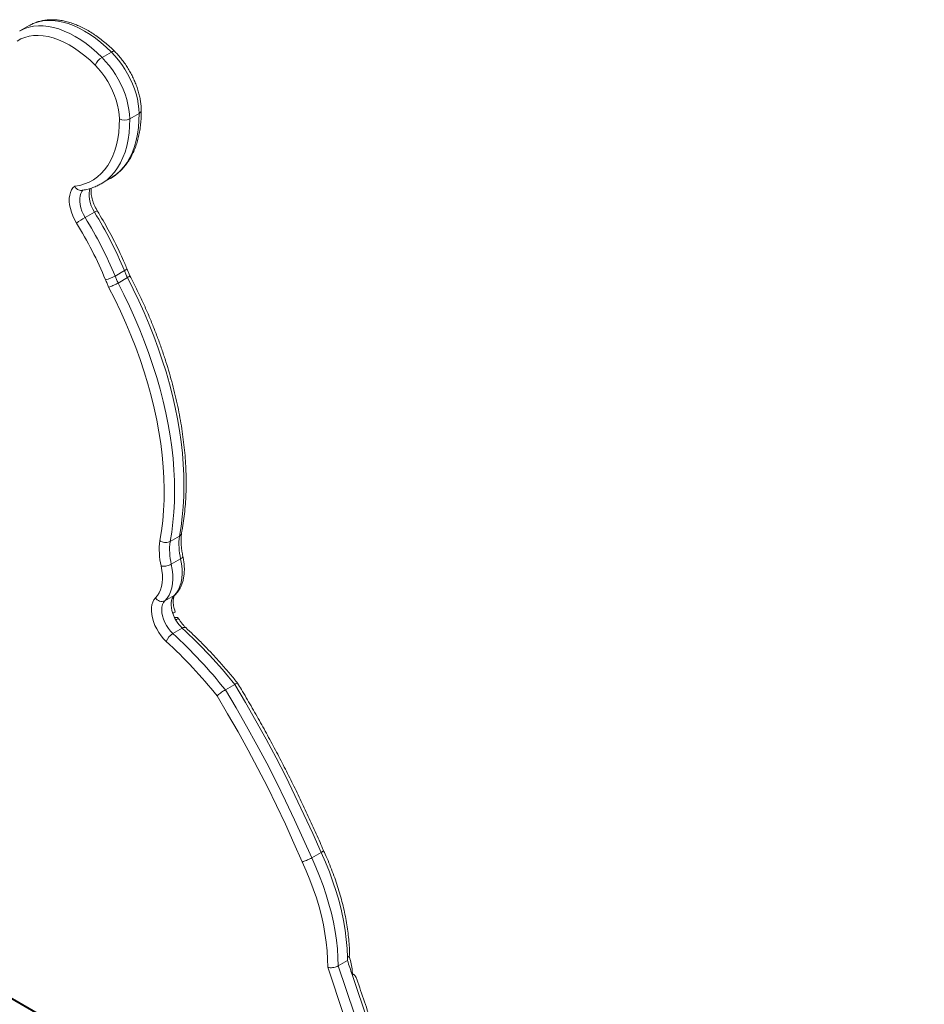
# Model space of a CAD drawing. Units: millimetres. Extents: x -3204 to 8633, y -4195 to 1007.
# Drawn here: x 4271 to 4887, y -2948 to -2277 of the extents above; entities that cross this region are included whole.
import ezdxf

# ---------------------------------------------------------------- set-up
doc = ezdxf.new("R2010")
doc.units = ezdxf.units.MM

msp = doc.modelspace()

# ---------------------------------------------------------------- linework, layer by layer
at = {"color": 7, "linetype": 'Continuous', "lineweight": 15}
for p, q in [((4271.51, -2284.81), (4271.36, -2284.9)), ((4277.87, -2281.14), (4271.51, -2284.81)), ((4333.77, -2299.24), (4327.4, -2302.91)), ((4352.65, -2341.03), (4346.28, -2344.7)), ((4326.66, -2389), (4333.02, -2385.32)), ((4326.66, -2389), (4326.76, -2388.94)), ((4322.3, -2408.32), (4315.94, -2411.99)), ((4346.35, -2451.55), (4344.31, -2446.64)), ((4342.68, -2448.1), (4336.32, -2451.77)), ((4344.66, -2452.87), (4338.3, -2456.55)), ((4380.08, -2628.95), (4373.72, -2632.63)), ((4380.93, -2644.42), (4374.56, -2648.1)), ((4376.55, -2669.36), (4370.19, -2673.03)), ((4378.04, -2684.4), (4376.67, -2684.33)), ((4382.03, -2691.63), (4375.66, -2695.3)), ((4417.73, -2729.95), (4411.36, -2733.62)), ((4476.5, -2844.46), (4470.14, -2848.13)), ((4345.97, -2989.84), (4162.96, -2884.19)), ((4343.97, -2989.37), (4162.96, -2884.86)), ((4495.82, -2915.76), (4495.71, -2914.84)), ((4494.51, -2918.06), (4488.15, -2921.73)), ((4498, -2927.49), (4497.79, -2924.7))]:
    msp.add_line(p, q, dxfattribs=at)
at = {"color": 8, "linetype": 'Continuous', "lineweight": 15}
msp.add_line((4376.55, -2669.36), (4377.18, -2668.88), dxfattribs=at)
at = {"color": 8, "linetype": 'Continuous', "lineweight": 15, "flags": 128}
for points in [[(4277.87, -2281.14), (4278.41, -2280.83), (4281.18, -2279.54), (4284.11, -2278.57), (4287.2, -2277.94), (4290.42, -2277.64), (4293.77, -2277.69), (4297.23, -2278.07), (4300.78, -2278.78), (4304.4, -2279.83), (4308.07, -2281.21), (4311.78, -2282.9), (4315.51, -2284.91), (4319.23, -2287.22), (4322.94, -2289.82), (4326.61, -2292.7), (4330.23, -2295.85), (4333.77, -2299.24)], [(4327.4, -2302.91), (4323.86, -2299.52), (4320.25, -2296.38), (4316.58, -2293.5), (4312.87, -2290.9), (4309.14, -2288.59), (4305.41, -2286.58), (4301.71, -2284.88), (4298.03, -2283.51), (4294.41, -2282.46), (4290.87, -2281.74), (4287.41, -2281.36), (4284.06, -2281.32), (4280.83, -2281.61), (4277.75, -2282.25), (4274.81, -2283.21), (4272.05, -2284.51), (4271.51, -2284.81)], [(4333.77, -2299.24), (4334.43, -2298.9), (4335.03, -2298.7), (4335.53, -2298.63), (4335.91, -2298.71), (4336.09, -2298.83)], [(4326.76, -2388.94), (4327.95, -2388.21), (4330.8, -2386.14), (4333.44, -2383.75), (4335.86, -2381.05), (4338.04, -2378.03), (4339.99, -2374.73), (4341.68, -2371.15), (4343.12, -2367.3), (4344.29, -2363.21), (4345.2, -2358.88), (4345.83, -2354.34), (4346.2, -2349.61), (4346.28, -2344.7)], [(4352.65, -2341.03), (4352.56, -2345.94), (4352.2, -2350.67), (4351.56, -2355.21), (4350.65, -2359.53), (4349.48, -2363.63), (4348.04, -2367.48), (4346.35, -2371.06), (4344.41, -2374.36), (4342.22, -2377.37), (4339.81, -2380.08), (4337.17, -2382.47), (4334.31, -2384.53), (4333.02, -2385.32)], [(4315.94, -2411.99), (4314.74, -2409.84), (4313.75, -2407.62), (4312.99, -2405.37), (4312.47, -2403.16), (4312.2, -2401.02), (4312.19, -2399.01), (4312.44, -2397.17), (4312.95, -2395.54), (4313.7, -2394.16), (4314.39, -2393.33)], [(4319.21, -2392.12), (4318.81, -2393.49), (4318.55, -2395.33), (4318.56, -2397.35), (4318.83, -2399.48), (4319.35, -2401.7), (4320.12, -2403.95), (4321.11, -2406.17), (4322.3, -2408.32)], [(4342.68, -2448.1), (4343.31, -2447.71), (4343.81, -2447.36), (4344.14, -2447.05), (4344.31, -2446.79), (4344.31, -2446.64)]]:
    msp.add_lwpolyline(points, dxfattribs=at)
at = {"color": 7, "linetype": 'Continuous', "lineweight": 15, "flags": 128}
for points in [[(4269.53, -2291.76), (4272.1, -2290.32), (4274.86, -2289.22), (4277.77, -2288.44), (4280.83, -2288.01), (4284.03, -2287.91), (4287.34, -2288.15), (4290.74, -2288.73), (4294.22, -2289.64), (4297.77, -2290.89), (4301.35, -2292.45), (4304.95, -2294.34), (4308.56, -2296.53), (4312.16, -2299.01), (4315.71, -2301.77), (4319.22, -2304.8), (4322.65, -2308.08)], [(4333.77, -2299.24), (4336.23, -2301.87), (4338.59, -2304.69), (4340.82, -2307.68), (4342.91, -2310.83), (4344.83, -2314.09), (4346.57, -2317.44), (4348.11, -2320.86), (4349.45, -2324.31), (4350.56, -2327.76), (4351.45, -2331.19), (4352.09, -2334.56), (4352.49, -2337.85), (4352.65, -2341.03)], [(4346.28, -2344.7), (4346.13, -2341.53), (4345.73, -2338.24), (4345.08, -2334.86), (4344.2, -2331.44), (4343.08, -2327.98), (4341.75, -2324.53), (4340.21, -2321.12), (4338.47, -2317.76), (4336.55, -2314.5), (4334.46, -2311.36), (4332.23, -2308.36), (4329.87, -2305.54), (4327.4, -2302.91)], [(4322.65, -2308.08), (4324.99, -2310.58), (4327.21, -2313.29), (4329.31, -2316.17), (4331.25, -2319.19), (4333.01, -2322.33), (4334.58, -2325.55), (4335.94, -2328.81), (4337.08, -2332.1), (4337.98, -2335.37), (4338.64, -2338.59), (4339.06, -2341.73), (4339.21, -2344.75)], [(4339.21, -2344.75), (4339.13, -2349.44), (4338.78, -2353.96), (4338.16, -2358.29), (4337.29, -2362.42), (4336.16, -2366.32), (4334.77, -2369.98), (4333.14, -2373.39), (4331.27, -2376.53), (4329.17, -2379.39), (4326.84, -2381.95), (4324.3, -2384.2), (4321.56, -2386.14), (4318.62, -2387.76), (4315.51, -2389.05), (4312.23, -2390.01), (4308.79, -2390.62)], [(4308.79, -2390.62), (4307.61, -2391.73), (4306.64, -2393.12), (4305.9, -2394.77), (4305.39, -2396.64), (4305.13, -2398.72), (4305.12, -2400.96), (4305.35, -2403.33), (4305.84, -2405.78), (4306.56, -2408.29), (4307.51, -2410.8), (4308.67, -2413.27), (4310.02, -2415.67)], [(4329.8, -2454.28), (4330.06, -2454.92), (4330.33, -2455.56), (4330.59, -2456.19), (4330.86, -2456.83), (4331.12, -2457.47), (4331.39, -2458.1), (4331.65, -2458.74), (4331.91, -2459.38)], [(4338.3, -2456.55), (4338.05, -2455.95), (4337.81, -2455.35), (4337.56, -2454.76), (4337.31, -2454.16), (4337.06, -2453.56), (4336.81, -2452.97), (4336.56, -2452.37), (4336.32, -2451.77)], [(4342.68, -2448.1), (4342.93, -2448.7), (4343.18, -2449.29), (4343.43, -2449.89), (4343.67, -2450.49), (4343.92, -2451.08), (4344.17, -2451.68), (4344.42, -2452.28), (4344.66, -2452.87)], [(4344.66, -2452.87), (4348.67, -2460.76), (4352.49, -2468.71), (4356.1, -2476.72), (4359.51, -2484.77), (4362.7, -2492.85), (4365.68, -2500.95), (4368.44, -2509.05), (4370.98, -2517.14), (4373.28, -2525.2), (4375.35, -2533.24), (4377.18, -2541.22), (4378.78, -2549.15), (4380.13, -2557.01), (4381.24, -2564.78), (4382.1, -2572.45), (4382.72, -2580.02), (4383.09, -2587.46), (4383.21, -2594.77), (4383.08, -2601.94), (4382.7, -2608.95), (4382.07, -2615.8), (4381.2, -2622.47), (4380.08, -2628.95)], [(4331.91, -2459.38), (4336.02, -2467.46), (4339.93, -2475.61), (4343.62, -2483.82), (4347.08, -2492.07), (4350.32, -2500.36), (4353.32, -2508.65), (4356.09, -2516.95), (4358.61, -2525.24), (4360.88, -2533.49), (4362.9, -2541.71), (4364.67, -2549.87), (4366.18, -2557.95), (4367.42, -2565.96), (4368.41, -2573.86), (4369.13, -2581.65), (4369.58, -2589.32), (4369.77, -2596.85), (4369.68, -2604.22), (4369.34, -2611.43), (4368.72, -2618.47), (4367.84, -2625.31), (4366.7, -2631.96)], [(4373.72, -2632.63), (4374.84, -2626.14), (4375.71, -2619.47), (4376.33, -2612.63), (4376.71, -2605.61), (4376.84, -2598.45), (4376.72, -2591.13), (4376.35, -2583.69), (4375.74, -2576.12), (4374.87, -2568.45), (4373.77, -2560.68), (4372.41, -2552.82), (4370.82, -2544.9), (4368.99, -2536.91), (4366.91, -2528.88), (4364.61, -2520.81), (4362.08, -2512.72), (4359.32, -2504.62), (4356.34, -2496.53), (4353.14, -2488.45), (4349.74, -2480.4), (4346.12, -2472.39), (4342.31, -2464.44), (4338.3, -2456.55)], [(4370.19, -2673.03), (4371.74, -2671.26), (4373.05, -2669.19), (4374.11, -2666.82), (4374.89, -2664.18), (4375.39, -2661.31), (4375.61, -2658.23), (4375.55, -2654.98), (4375.19, -2651.59), (4374.56, -2648.1)], [(4380.93, -2644.42), (4381.56, -2647.92), (4381.91, -2651.31), (4381.98, -2654.56), (4381.75, -2657.64), (4381.25, -2660.51), (4380.47, -2663.14), (4379.42, -2665.51), (4378.11, -2667.59), (4376.55, -2669.36)], [(4367.63, -2649.29), (4368.18, -2652.33), (4368.48, -2655.28), (4368.54, -2658.11), (4368.35, -2660.79), (4367.91, -2663.29), (4367.23, -2665.58), (4366.32, -2667.64), (4365.18, -2669.45), (4363.82, -2670.99)], [(4363.82, -2670.99), (4362.76, -2672.26), (4361.94, -2673.82), (4361.36, -2675.64), (4361.05, -2677.67), (4361, -2679.89), (4361.22, -2682.25), (4361.7, -2684.71), (4362.44, -2687.21), (4363.42, -2689.72), (4364.62, -2692.18), (4366.02, -2694.55), (4367.59, -2696.79), (4369.3, -2698.84), (4371.13, -2700.68)], [(4375.66, -2695.3), (4374.07, -2693.68), (4372.6, -2691.84), (4371.29, -2689.83), (4370.16, -2687.7), (4369.26, -2685.52), (4368.6, -2683.32), (4368.19, -2681.18), (4368.06, -2679.14), (4368.2, -2677.26), (4368.61, -2675.59), (4369.28, -2674.17), (4370.19, -2673.03)], [(4376.55, -2669.36), (4375.75, -2670.32), (4375.13, -2671.5), (4374.7, -2672.87), (4374.47, -2674.4), (4374.43, -2676.08), (4374.61, -2677.86), (4374.98, -2679.72), (4375.54, -2681.61)], [(4470.14, -2848.13), (4464.45, -2835.13), (4458.55, -2822.17), (4452.42, -2809.27), (4446.08, -2796.44), (4439.54, -2783.69), (4432.79, -2771.02), (4425.84, -2758.45), (4418.7, -2745.98), (4411.36, -2733.62)], [(4417.73, -2729.95), (4425.06, -2742.31), (4432.2, -2754.77), (4439.15, -2767.35), (4445.9, -2780.01), (4452.45, -2792.77), (4458.78, -2805.6), (4464.91, -2818.5), (4470.82, -2831.45), (4476.5, -2844.46)], [(4405.71, -2737.74), (4412.94, -2749.95), (4419.99, -2762.26), (4426.85, -2774.68), (4433.5, -2787.19), (4439.96, -2799.79), (4446.22, -2812.46), (4452.26, -2825.2), (4458.09, -2837.99), (4463.7, -2850.83)], [(4488.15, -2921.73), (4488.02, -2916.02), (4487.63, -2910.18), (4486.98, -2904.21), (4486.08, -2898.15), (4484.93, -2892.01), (4483.53, -2885.8), (4481.88, -2879.54), (4479.99, -2873.25), (4477.86, -2866.95), (4475.51, -2860.65), (4472.93, -2854.37), (4470.14, -2848.13)], [(4476.5, -2844.46), (4479.45, -2851.06), (4482.16, -2857.7), (4484.61, -2864.37), (4486.81, -2871.03), (4488.74, -2877.68), (4490.41, -2884.29), (4491.79, -2890.83), (4492.9, -2897.29), (4493.71, -2903.66), (4494.25, -2909.9), (4494.49, -2916)], [(4463.7, -2850.83), (4466.43, -2856.93), (4468.95, -2863.06), (4471.25, -2869.21), (4473.31, -2875.37), (4475.15, -2881.51), (4476.74, -2887.62), (4478.09, -2893.68), (4479.19, -2899.68), (4480.05, -2905.59), (4480.64, -2911.4), (4480.98, -2917.09), (4481.07, -2922.64)], [(4481.07, -2922.64), (4492.13, -2955.52)], [(4499.19, -2954.52), (4488.15, -2921.73)], [(4494.51, -2918.06), (4494.91, -2919.25), (4495.3, -2920.43), (4495.7, -2921.62), (4496.1, -2922.81), (4496.49, -2924), (4496.89, -2925.19), (4497.29, -2926.37), (4497.69, -2927.56)], [(4497.69, -2927.56), (4508.68, -2960.01)]]:
    msp.add_lwpolyline(points, dxfattribs=at)
at = {"color": 7, "linetype": 'Continuous', "lineweight": 15}
for centre, radius, start, end in [((4333.58, -2313.38), 12.15, 120.55309, 154.14677), ((4342.7, -2337.81), 7.76, 243.29775, 297.47443), ((4368.74, -2503.49), 105.65, 119.98846, 123.76916), ((4068.41, -2563.89), 290.41, 22.7082, 31.53588), ((4074.78, -2560.21), 290.41, 22.7082, 31.53588), ((4069.79, -2563.09), 281.85, 22.70824, 31.53584), ((4325.05, -2432.22), 22.56, 282.13372, 299.94246), ((4425.77, -2634.21), 46, 173.43346, 192.82309), ((4417.4, -2637.93), 51.05, 173.28375, 192.85571), ((4419.41, -2637.89), 46, 173.43346, 192.82309), ((4368.16, -2668.41), 5.05, 210.7544, 293.6332), ((4399.37, -2673.3), 25.23, 199.21101, 210.49364), ((4398.43, -2674.03), 24.06, 210.14363, 227.01392), ((4381.2, -2704.57), 10.79, 120.83469, 158.87912), ((4140.49, -2950.18), 346.8, 38.64123, 47.30283), ((4146.85, -2946.51), 346.8, 38.64123, 47.30283), ((4141.24, -2949.85), 339.02, 38.72995, 47.30555), ((4369.3, -2918.07), 125.21, 0.00361, 0.94728)]:
    msp.add_arc(centre, radius, start, end, dxfattribs=at)
at = {"color": 8, "linetype": 'Continuous', "lineweight": 15}
for centre, radius, start, end in [((4351.74, -2338.83), 2.38, 292.49164, 356.26685), ((4327.39, -2415.85), 9.09, 110.69579, 124.06681), ((4383.48, -2693.28), 2.2, 65.19962, 131.33376)]:
    msp.add_arc(centre, radius, start, end, dxfattribs=at)
at = {"color": 7, "linetype": 'Continuous', "lineweight": 15}
for points, knots in [([(4336.09, -2298.83), (4335.51, -2298.26), (4333.84, -2296.61), (4331.02, -2294.04), (4327.61, -2291.19), (4324.13, -2288.58), (4320.61, -2286.21), (4317.06, -2284.08), (4313.5, -2282.23), (4309.92, -2280.64), (4306.36, -2279.34), (4302.82, -2278.34), (4299.33, -2277.63), (4295.91, -2277.23), (4292.56, -2277.14), (4289.32, -2277.36), (4286.2, -2277.87), (4283.22, -2278.69), (4280.4, -2279.77), (4278.67, -2280.71), (4277.81, -2281.18)], [0, 0, 0, 0, 0.0305402, 0.0882874, 0.1461053, 0.2039986, 0.2619667, 0.3200049, 0.3780981, 0.4362155, 0.4942968, 0.5522699, 0.6100423, 0.6675042, 0.7245416, 0.7810606, 0.8370055, 0.8923781, 0.9472528, 1, 1, 1, 1]), ([(4354.11, -2338.98), (4354.1, -2338.43), (4354.06, -2336.83), (4353.82, -2334.13), (4353.3, -2330.87), (4352.55, -2327.57), (4351.59, -2324.26), (4350.41, -2320.96), (4349.03, -2317.68), (4347.46, -2314.47), (4345.72, -2311.33), (4343.82, -2308.29), (4341.76, -2305.37), (4339.57, -2302.6), (4337.66, -2300.44), (4336.47, -2299.23), (4336.09, -2298.83)], [0, 0, 0, 0, 0.041452, 0.118808, 0.196033, 0.273116, 0.35003, 0.426789, 0.503425, 0.579977, 0.656486, 0.733, 0.809554, 0.886194, 0.962967, 1, 1, 1, 1]), ([(4332.84, -2385.39), (4333.07, -2385.27), (4334.27, -2384.64), (4336.3, -2383.22), (4338.91, -2381.13), (4341.32, -2378.76), (4343.55, -2376.15), (4345.58, -2373.3), (4347.41, -2370.2), (4349.04, -2366.88), (4350.45, -2363.34), (4351.64, -2359.6), (4352.6, -2355.66), (4353.34, -2351.54), (4353.84, -2347.26), (4354.1, -2343.07), (4354.11, -2340.27), (4354.11, -2338.98)], [0, 0, 0, 0, 0.015825, 0.085011, 0.15419, 0.223513, 0.293138, 0.363178, 0.433704, 0.504738, 0.576254, 0.648193, 0.720478, 0.793023, 0.865748, 0.938585, 1, 1, 1, 1]), ([(4308.79, -2390.62), (4308.8, -2390.63), (4308.98, -2390.98), (4309.5, -2391.78), (4310.58, -2392.81), (4311.96, -2393.42), (4312.99, -2393.62), (4313.44, -2393.47), (4313.47, -2393.46)], [0, 0, 0, 0, 0.004054, 0.187041, 0.455129, 0.719676, 0.982379, 1, 1, 1, 1]), ([(4313.47, -2393.46), (4313.81, -2393.42), (4315.31, -2393.21), (4317.89, -2392.64), (4321.13, -2391.63), (4324.11, -2390.4), (4325.92, -2389.39), (4326.76, -2388.91)], [0, 0, 0, 0, 0.071628, 0.31354, 0.554065, 0.793118, 1, 1, 1, 1]), ([(4324.18, -2407.34), (4323.98, -2407), (4323.38, -2406.01), (4322.51, -2404.3), (4321.62, -2402.23), (4320.91, -2400.17), (4320.4, -2398.16), (4320.09, -2396.27), (4319.97, -2394.53), (4320.01, -2393.03), (4320.15, -2392.23), (4320.21, -2391.86)], [0, 0, 0, 0, 0.062573, 0.184258, 0.305756, 0.426696, 0.546784, 0.665762, 0.783425, 0.899746, 1, 1, 1, 1]), ([(4344.31, -2446.64), (4343.82, -2445.47), (4342.39, -2442.09), (4339.88, -2436.52), (4336.73, -2429.96), (4333.4, -2423.46), (4329.91, -2417.04), (4326.81, -2411.68), (4324.86, -2408.47), (4324.18, -2407.34)], [0, 0, 0, 0, 0.086981, 0.251803, 0.416612, 0.581411, 0.746201, 0.910987, 1, 1, 1, 1]), ([(4344.66, -2452.87), (4345.03, -2452.66), (4345.75, -2452.22), (4346.33, -2451.75), (4346.32, -2451.62), (4346.31, -2451.56)], [0, 0, 0, 0, 0.351404, 0.702804, 1, 1, 1, 1]), ([(4381.51, -2627.12), (4381.66, -2626.36), (4382.2, -2623.54), (4382.98, -2618.56), (4383.76, -2612.1), (4384.3, -2605.49), (4384.62, -2598.74), (4384.71, -2591.85), (4384.57, -2584.84), (4384.2, -2577.72), (4383.61, -2570.49), (4382.79, -2563.17), (4381.75, -2555.77), (4380.49, -2548.3), (4379.01, -2540.76), (4377.31, -2533.17), (4375.4, -2525.55), (4373.27, -2517.89), (4370.94, -2510.21), (4368.4, -2502.53), (4365.66, -2494.84), (4362.73, -2487.17), (4359.6, -2479.52), (4356.28, -2471.91), (4352.77, -2464.34), (4349.46, -2457.55), (4347.25, -2453.31), (4346.33, -2451.54)], [0, 0, 0, 0, 0.0154, 0.056944, 0.0985, 0.140067, 0.181644, 0.223223, 0.264801, 0.306375, 0.347943, 0.389504, 0.431058, 0.472602, 0.514138, 0.555666, 0.597185, 0.638696, 0.6802, 0.721697, 0.763187, 0.804671, 0.84615, 0.887625, 0.929096, 0.970565, 1, 1, 1, 1]), ([(4331.91, -2459.38), (4331.92, -2459.38), (4332.13, -2459.32), (4332.74, -2459.13), (4333.94, -2458.67), (4335.47, -2458.01), (4337.01, -2457.26), (4337.87, -2456.79), (4338.3, -2456.55)], [0, 0, 0, 0, 0.004603, 0.143284, 0.358054, 0.57221, 0.786104, 1, 1, 1, 1]), ([(4380.08, -2628.95), (4380.45, -2628.7), (4381.17, -2628.19), (4381.4, -2627.47), (4381.51, -2627.12)], [0, 0, 0, 0, 0.507262, 1, 1, 1, 1]), ([(4382.44, -2642.64), (4382.32, -2642.06), (4381.98, -2640.39), (4381.57, -2637.69), (4381.28, -2634.58), (4381.2, -2631.61), (4381.3, -2629.03), (4381.48, -2627.5), (4381.56, -2626.84)], [0, 0, 0, 0, 0.099683, 0.290154, 0.480145, 0.669586, 0.858568, 1, 1, 1, 1]), ([(4366.7, -2631.96), (4366.71, -2631.97), (4366.97, -2632.17), (4367.69, -2632.63), (4369.06, -2633.15), (4370.75, -2633.37), (4372.41, -2633.23), (4373.28, -2632.83), (4373.72, -2632.63)], [0, 0, 0, 0, 0.007753, 0.141533, 0.356227, 0.570843, 0.785425, 1, 1, 1, 1]), ([(4377.18, -2668.88), (4377.52, -2668.54), (4378.4, -2667.66), (4379.63, -2666.04), (4380.84, -2663.98), (4381.83, -2661.7), (4382.6, -2659.22), (4383.14, -2656.56), (4383.43, -2653.73), (4383.48, -2650.76), (4383.28, -2647.69), (4382.9, -2644.87), (4382.52, -2643.06), (4382.37, -2642.32)], [0, 0, 0, 0, 0.056823, 0.148164, 0.240569, 0.334863, 0.431156, 0.52923, 0.628647, 0.72888, 0.829476, 0.930048, 1, 1, 1, 1]), ([(4374.56, -2648.1), (4374.13, -2648.32), (4373.26, -2648.76), (4371.61, -2649.22), (4369.94, -2649.47), (4368.63, -2649.47), (4367.91, -2649.36), (4367.66, -2649.3), (4367.63, -2649.29)], [0, 0, 0, 0, 0.214677, 0.429351, 0.644014, 0.858676, 0.980113, 1, 1, 1, 1]), ([(4377.23, -2680.32), (4377.11, -2679.98), (4376.76, -2678.99), (4376.33, -2677.38), (4376, -2675.56), (4375.87, -2673.88), (4375.9, -2672.4), (4376.08, -2671.15), (4376.38, -2670.16), (4376.73, -2669.43), (4377, -2669.07), (4377.15, -2668.92), (4377.18, -2668.88)], [0, 0, 0, 0, 0.059749, 0.175154, 0.289528, 0.402542, 0.514102, 0.624486, 0.734604, 0.845786, 0.961446, 1, 1, 1, 1]), ([(4375.54, -2681.61), (4375.9, -2681.39), (4376.62, -2680.95), (4377.18, -2680.47), (4377.14, -2680.27), (4377.12, -2680.18)], [0, 0, 0, 0, 0.359828, 0.719618, 1, 1, 1, 1]), ([(4377.62, -2686.11), (4377.98, -2685.89), (4378.71, -2685.45), (4379.25, -2684.96), (4379.3, -2684.61), (4378.86, -2684.44), (4378.29, -2684.41), (4378.04, -2684.4)], [0, 0, 0, 0, 0.208512, 0.41701, 0.626485, 0.838956, 1, 1, 1, 1]), ([(4384.41, -2691.28), (4384.16, -2691.05), (4383.45, -2690.38), (4382.29, -2689.11), (4380.98, -2687.43), (4379.96, -2685.93), (4379.42, -2684.98), (4379.25, -2684.66)], [0, 0, 0, 0, 0.127859, 0.375553, 0.624975, 0.875824, 1, 1, 1, 1]), ([(4419.71, -2729.15), (4418.9, -2728.15), (4416.34, -2724.98), (4411.95, -2719.76), (4406.49, -2713.56), (4400.94, -2707.55), (4395.3, -2701.72), (4389.79, -2696.28), (4386.13, -2692.88), (4384.41, -2691.28)], [0, 0, 0, 0, 0.07261, 0.23001, 0.387436, 0.544886, 0.702363, 0.859868, 1, 1, 1, 1]), ([(4419.69, -2729.18), (4419.64, -2729.15), (4419.53, -2729.07), (4418.84, -2729.34), (4418.1, -2729.75), (4417.73, -2729.95)], [0, 0, 0, 0, 0.29884, 0.649412, 1, 1, 1, 1]), ([(4478.16, -2843.08), (4477.38, -2841.26), (4474.9, -2835.48), (4470.58, -2825.78), (4465.15, -2814), (4459.54, -2802.27), (4453.75, -2790.6), (4447.78, -2779), (4441.65, -2767.47), (4435.35, -2756.01), (4428.89, -2744.64), (4423.66, -2735.7), (4420.56, -2730.57), (4419.72, -2729.16)], [0, 0, 0, 0, 0.046897, 0.148557, 0.250215, 0.351871, 0.453525, 0.555179, 0.656831, 0.758483, 0.860134, 0.961786, 1, 1, 1, 1]), ([(4411.36, -2733.62), (4410.95, -2733.87), (4410.11, -2734.38), (4408.69, -2735.34), (4407.35, -2736.33), (4406.35, -2737.15), (4405.87, -2737.58), (4405.71, -2737.74), (4405.71, -2737.74)], [0, 0, 0, 0, 0.212945, 0.425881, 0.639413, 0.854266, 0.996224, 1, 1, 1, 1]), ([(4478.12, -2843.1), (4478.13, -2843.16), (4478.15, -2843.31), (4477.59, -2843.8), (4476.86, -2844.24), (4476.5, -2844.46)], [0, 0, 0, 0, 0.2872651, 0.6436095, 1, 1, 1, 1]), ([(4495.95, -2914.06), (4495.91, -2912.43), (4495.83, -2908.99), (4495.41, -2903.63), (4494.78, -2898.02), (4493.92, -2892.32), (4492.84, -2886.56), (4491.54, -2880.76), (4490.03, -2874.91), (4488.3, -2869.05), (4486.36, -2863.17), (4484.23, -2857.31), (4481.89, -2851.46), (4479.85, -2846.71), (4478.56, -2843.93), (4478.16, -2843.08)], [0, 0, 0, 0, 0.073638, 0.154748, 0.235829, 0.316878, 0.397891, 0.478869, 0.559808, 0.640715, 0.721591, 0.802438, 0.883262, 0.964067, 1, 1, 1, 1]), ([(4470.14, -2848.13), (4469.71, -2848.37), (4468.85, -2848.85), (4467.29, -2849.57), (4465.75, -2850.2), (4464.54, -2850.61), (4463.93, -2850.78), (4463.71, -2850.83), (4463.7, -2850.83)], [0, 0, 0, 0, 0.214592, 0.429157, 0.643773, 0.858475, 0.992405, 1, 1, 1, 1]), ([(4495.9, -2914.06), (4495.9, -2914.28), (4495.88, -2914.79), (4495.31, -2915.46), (4494.72, -2915.85), (4494.49, -2916)], [0, 0, 0, 0, 0.319012, 0.742791, 1, 1, 1, 1]), ([(4497.79, -2924.7), (4497.58, -2923.22), (4497.15, -2920.23), (4496.27, -2917.25), (4495.82, -2915.76)], [0, 0, 0, 0, 0.497566, 1, 1, 1, 1]), ([(4488.15, -2921.73), (4487.72, -2921.94), (4486.86, -2922.37), (4485.23, -2922.79), (4483.56, -2922.98), (4482.13, -2922.91), (4481.36, -2922.74), (4481.08, -2922.64), (4481.07, -2922.64)], [0, 0, 0, 0, 0.208041, 0.415994, 0.626186, 0.841305, 0.997302, 1, 1, 1, 1]), ([(4500.81, -2930.86), (4500.68, -2930.39), (4500.43, -2929.51), (4499.74, -2928.4), (4499.08, -2927.66), (4498.41, -2927.4), (4498.01, -2927.41), (4497.77, -2927.52), (4497.69, -2927.56)], [0, 0, 0, 0, 0.269052, 0.503823, 0.761991, 0.865708, 0.952643, 1, 1, 1, 1]), ([(4887.22, -3825.52), (4885.39, -3822.07), (4878.29, -3808.69), (4866.05, -3785.32), (4850.55, -3755.4), (4835.23, -3725.41), (4820.08, -3695.35), (4805.1, -3665.23), (4790.29, -3635.06), (4775.67, -3604.82), (4761.22, -3574.53), (4746.94, -3544.19), (4732.85, -3513.79), (4718.94, -3483.36), (4705.21, -3452.87), (4691.66, -3422.35), (4678.3, -3391.79), (4665.12, -3361.19), (4652.13, -3330.55), (4639.33, -3299.89), (4626.72, -3269.2), (4614.3, -3238.48), (4602.07, -3207.75), (4590.03, -3176.99), (4578.18, -3146.21), (4566.53, -3115.42), (4555.07, -3084.62), (4543.81, -3053.81), (4532.75, -3022.99), (4521.89, -2992.17), (4511.25, -2961.45), (4504.34, -2941), (4500.9, -2930.83)], [0, 0, 0, 0, 0.0118465, 0.0459328, 0.080019, 0.1141053, 0.1481915, 0.1822777, 0.2163639, 0.2504501, 0.2845362, 0.3186222, 0.3527082, 0.3867943, 0.4208803, 0.4549662, 0.4890521, 0.5231378, 0.5572236, 0.5913094, 0.625395, 0.6594806, 0.6935662, 0.7276516, 0.761737, 0.7958223, 0.8299076, 0.8639929, 0.8980779, 0.932163, 0.966248, 1, 1, 1, 1])]:
    msp.add_open_spline(points, degree=3, knots=knots, dxfattribs=at)
at = {"color": 8, "linetype": 'Continuous', "lineweight": 15}
msp.add_open_spline([(4380.93, -2644.42), (4381.28, -2644.18), (4381.99, -2643.71), (4382.47, -2643.03), (4382.38, -2642.67), (4382.35, -2642.54)], degree=3, knots=[0, 0, 0, 0, 0.3795667, 0.7591262, 1, 1, 1, 1], dxfattribs=at)

doc.saveas('drawing.dxf')
